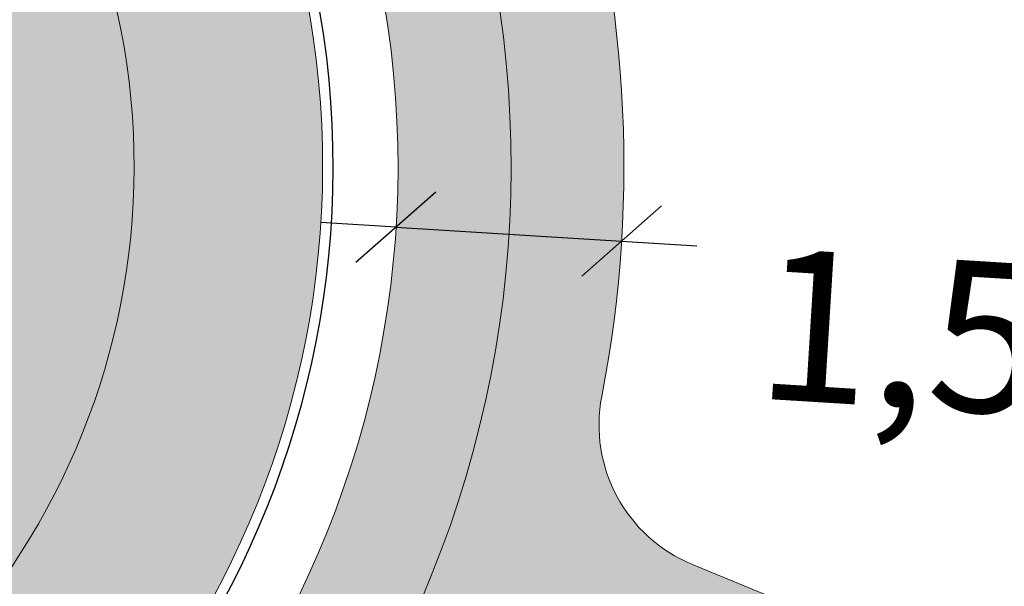
# Model space of a CAD drawing. Units: millimetres. Extents: x -1615 to 15593, y -3811 to 2603.
# Drawn here: x 13418 to 13424, y 1714 to 1717 of the extents above; entities that cross this region are included whole.
import ezdxf

# ---------------------------------------------------------------- set-up
doc = ezdxf.new("R2010")
doc.units = ezdxf.units.MM
doc.header["$PDMODE"] = 3
doc.header["$PDSIZE"] = -1.5
doc.linetypes.add('DASHED', pattern=[0.75, 0.5, -0.25])
doc.linetypes.add('DASHED2', pattern=[0.375, 0.25, -0.125])
doc.layers.get('0').update_dxf_attribs({"lineweight": 5})
for name, color, linetype, lineweight in [('ciclovia', 9, 'DASHED2', 0), ('PASSEIO DE CONCRETO A REMOVER', 1, 'DASHED', 40), ('PASSEIO RECONFIGURAR', 180, 'Continuous', 13)]:
    doc.layers.add(name, color=color, linetype=linetype, lineweight=lineweight)
doc.layers.add('GUIA A IMPLANTAR', color=5, linetype='Continuous')
doc.styles.add('COTA', font='romans.shx', dxfattribs={"width": 0.8})
doc.dimstyles.new('EMDEC-500', dxfattribs={"dimscale": 5, "dimtxt": 0.2, "dimasz": 0.1, "dimexe": 0.1, "dimexo": 0.1, "dimgap": 0.15, "dimtad": 1, "dimzin": 4, "dimtxsty": 'COTA', "dimblk": 'OBLIQUE', "dimcen": 1, "dimdle": 0.1, "dimclrd": 256, "dimclre": 256, "dimclrt": 4, "dimadec": 0, "dimazin": 0, "dimtfac": 1, "dimtmove": 2, "dimatfit": 0, "dimfxl": 1, "dimarcsym": 0})
pattern_1 = [(49.99999999999999, (0, 0), (1.82184668996004, -0.1593908553890309), [0.1905, -2.0955]), (355, (0, 0), (-0.3524342142496934, 1.910568452390351), [0.1524, -1.6764058417]), (100.4514447, (0.15182007, -0.013282535), (1.469412470903533, 1.751177519121951), [0.161900088, -1.780902446]), (46.18420000000001, (0, 0.508), (2.710790408921299, -0.4204232793272715), [0.28575, -3.14325]), (96.63555760999996, (0.225899, 0.472965), (2.37404134051503, 2.474261245977215), [0.2428502314, -2.6713560816]), (351.1841511700001, (0, 0.508), (2.37404134064977, 2.474261245855327), [0.2285996707, -2.5145973192]), (21, (0.254, 0.381), (1.516143912691325, -1.022651981870876), [0.1905, -2.0955]), (326.0000000000001, (0.254, 0.381), (0.6180202834764708, 1.841879661223193), [0.1524, -1.6764]), (71.45144499999999, (0.380345326, 0.295779001), (2.134164192787162, 0.8192276888590524), [0.161900088, -1.780899376]), (37.50000000000001, (0, 0), (0.03088603250591817, 0.8455503887315311), [0, -1.65608, 0, -1.7018, 0, -1.68275]), (7.499999999999999, (0, 0), (0.6681966251030574, 1.001805748181195), [0, -0.9702799999999999, 0, -1.61798, 0, -0.6413500000000001]), (327.5, (-0.5664199999999999, 0), (1.355905951668714, -0.05728743992673443), [0, -0.635, 0, -1.9812, 0, -2.6289]), (317.5, (-0.82042, 0), (1.48129181386018, 0.2542649103333303), [0, -0.8255, 0, -1.31572, 0, -1.8669])]

# ---------------------------------------------------------------- blocks, each defined once
blk = doc.blocks.new('_OBLIQUE')
at = {"color": 0, "linetype": 'ByBlock', "lineweight": -2}
for p, q in [((-0.5, -0.5), (0.5, 0.5)), ((0, 0), (0, 0))]:
    blk.add_line(p, q, dxfattribs=at)
blk = doc.blocks.new('*D611')
at = {"lineweight": -2, "ltscale": 0.1, "transparency": 16777216}
for p, q in [((13420.04956873595, 1716.016343542939), (13419.55052791824, 1716.047299354395)), ((13420.04956873595, 1716.016343542939), (13421.54669254102, 1715.923476024711)), ((13421.54669254102, 1715.923476024711), (13422.04573335873, 1715.892520213255))]:
    blk.add_line(p, q, dxfattribs=at)
at = {"layer": 'Defpoints', "color": 0, "ltscale": 0.1, "transparency": 16777216}
for p in [(13420.04956873595, 1716.01634354294), (13421.54669254102, 1715.923476024712), (13421.54669254102, 1715.923476024711)]:
    blk.add_point(p, dxfattribs=at)
at = {"lineweight": -2, "ltscale": 0.1, "transparency": 16777216, "xscale": 0.5, "yscale": 0.5, "zscale": 0.5}
for p, rotation in [((13420.04956873595, 1716.016343542939), 356.4504552403399), ((13421.54669254102, 1715.923476024711), 176.4504552403399)]:
    blk.add_blockref('_OBLIQUE', p, dxfattribs=dict(at, rotation=rotation))
at = {"ltscale": 0.1, "transparency": 16777216, "insert": (13423.77045280929, 1715.168626720436), "char_height": 1, "attachment_point": 5, "rotation": 356.4504552403399, "style": 'COTA'}
blk.add_mtext('1,50', dxfattribs=at)

msp = doc.modelspace()

# ---------------------------------------------------------------- hatches: boundary and pattern name
at = {"ltscale": 0.1, "true_color": 0x636466}
h = msp.add_hatch(dxfattribs=at)
h.set_pattern_fill('AR-CONC', color=251, scale=0.01)
h.set_pattern_definition(pattern_1)
edge = h.paths.add_edge_path()
edge.add_line((13391.32429047038, 1701.394792902193), (13391.17156865529, 1701.810276044928))
edge.add_arc((13392.57946868264, 1702.327786926914), 1.499999999999383, 110.1465038875748, 200.1822386186513, ccw=False)
edge.add_line((13392.06283599261, 1703.736009446117), (13393.25861205444, 1704.174702191812))
edge.add_arc((13395.15293191789, 1699.011219621389), 5.500000000012111, 97.61181486160041, 110.1465038875331, ccw=False)
edge.add_line((13394.42439760451, 1704.462754978915), (13399.70519079142, 1705.168471586486))
edge.add_arc((13398.71173490953, 1712.602383437632), 7.499999999991922, 277.6118148616379, 290.0267701514936)
edge.add_line((13401.2801785796, 1705.555888059534), (13415.6167932523, 1710.781576182564))
edge.add_arc((13413.56203831625, 1716.418772485049), 6.000000000000145, 290.0267701514893, 378.1743032058481)
edge.add_line((13419.26271053351, 1718.29022546905), (13415.55126667578, 1729.595732509071))
edge.add_line((13415.55126667578, 1729.595732509071), (13392.59009762749, 1793.629335986092))
edge.add_arc((13385.53025267231, 1791.097816835698), 7.500000000002749, 19.72681789508139, 73.2792419001733)
edge.add_line((13387.68805905265, 1798.280704251282), (13367.12832023712, 1804.457041569082))
edge.add_arc((13370.43011365001, 1815.448023230029), 11.47621530002973, 210.1366891130992, 253.2792419001845, ccw=False)
edge.add_arc((12980.86687359694, 1589.292708473956), 438.9743862014641, 30.13668911307875, 31.95726971718166)
edge.add_line((13353.31164756984, 1821.63599346672), (13351.99496402631, 1823.733415764351))
edge.add_arc((13344.61170481844, 1819.098487990921), 8.717515242061443, 32.11903041842074, 40.28391043747895)
edge.add_arc((13352.78756055086, 1826.028171678241), 1.999999999998985, 147.9363358701753, 220.2839105709839, ccw=False)
edge.add_line((13351.09264304354, 1827.089894167101), (13352.24324729487, 1828.926701161681))
edge.add_arc((13347.58222414565, 1831.846437999566), 5.500000000001126, 327.9363359498316, 393.9484486279538)
edge.add_line((13352.14469615756, 1834.9178951685), (13351.61729737421, 1835.701315563383))
edge.add_line((13351.61729737421, 1835.701315563383), (13349.60220327372, 1834.217918818905))
edge.add_line((13349.60220327372, 1834.217918818905), (13350.07084524306, 1833.52177827353))
edge.add_arc((13347.58222414565, 1831.846437999565), 3.000000000000222, -32.06366405016968, 33.948448627969185, ccw=False)
edge.add_line((13350.12460040886, 1830.25385426981), (13348.97399615903, 1828.417047274292))
edge.add_arc((13347.27907864875, 1829.478769758443), 2.000000000000198, 255.5887613286095, 327.9363360293345, ccw=False)
edge.add_arc((13344.61170483235, 1819.098487975756), 8.717515242089, 75.58876134422735, 126.3660557607504)
edge.add_line((13339.44272450049, 1826.118225458376), (13331.23918240102, 1820.07924812442))
edge.add_line((13331.23918240102, 1820.07924812442), (13329.43123929834, 1818.74834406784))
edge.add_arc((13333.87749362288, 1812.708408432296), 7.499999999999576, 126.3583700081249, 196.2500692461953)
edge.add_line((13326.67712225145, 1810.60968212488), (13327.38230052058, 1808.190335970553))
edge.add_arc((13320.67677067709, 1806.235843464306), 6.984566660780185, -52.38133410269319, 16.25006924615809, ccw=False)
edge.add_line((13324.9401728298, 1800.703432279011), (13322.63146867264, 1798.924292236102))
edge.add_line((13322.63146867264, 1798.924292236102), (13319.48072446017, 1796.496256934964))
edge.add_arc((13324.0587487957, 1790.555575729612), 7.500000000018725, 127.6186658983597, 197.3608315265021)
edge.add_arc((13607.56815689643, 1879.189238065505), 304.54126073782, 197.3608315333665, 197.5499161296722)
edge.add_arc((13038.38686168723, 1671.746803208439), 301.8343553363635, 21.881511267094993, 22.521596570820122, ccw=False)
edge.add_arc((13038.35044152679, 1671.734154072115), 301.872865854787, 16.90586579462189, 21.881162883367324, ccw=False)
edge.add_arc((11000.36402119166, 926.837364504984), 2471.319374946883, 18.067404996668017, 19.690431274561092, ccw=False)
edge.add_arc((13355.41613144291, 1695.084832396593), 5.871526047945631, 197.8856296928638, 288.2375800959629)
edge.add_line((13357.25367210748, 1689.508250787959), (13377.3958607537, 1696.850067415059))
edge.add_arc((13374.82741708362, 1703.896562793164), 7.499999999999437, 290.0267701514877, 305.4279000098169)
edge.add_line((13379.17500229144, 1697.785220644281), (13382.12254582209, 1699.882091731029))
edge.add_arc((13385.31077497449, 1695.400440821843), 5.50000000000714, 110.14650388759401, 125.42790000984729, ccw=False)
edge.add_line((13383.41645511104, 1700.563923392258), (13386.92404560607, 1701.850748370747))
edge.add_arc((13387.4406782961, 1700.442525851544), 1.500000000000277, 19.932670370428525, 110.1465038875688, ccw=False)
edge.add_line((13388.85081912789, 1700.953899330056), (13388.99837749844, 1700.546998909666))
edge.add_line((13388.99837749844, 1700.546998909666), (13391.32429047038, 1701.390468001808))
edge.add_line((13391.32429047038, 1701.390468001808), (13391.32429047038, 1701.394792902193))
edge = h.paths.add_edge_path(flags=16)
edge.add_arc((13041.47601922705, 1672.758745763171), 301.0844208101458, 16.903806867716128, 21.921886477484577, ccw=False)
edge.add_arc((11000.36402119163, 926.8373645049567), 2473.81937494692, 18.067300467381585, 19.68901964601872, ccw=False)
edge.add_arc((13355.41613144286, 1695.084832396618), 3.371526047984987, 197.8275396020345, 287.6655754586662)
edge.add_line((13356.43925684964, 1691.872294102023), (13376.53971286367, 1699.198899207761))
edge.add_arc((13374.82741708362, 1703.896562793165), 4.999999999999844, 290.0267701514793, 305.4279000098139)
edge.add_line((13377.72580722217, 1699.822334693909), (13380.67335075281, 1701.919205780657))
edge.add_arc((13385.31077497449, 1695.400440821851), 7.999999999998606, 110.14650388759989, 125.42790000984769, ccw=False)
edge.add_line((13382.55540062765, 1702.910960924263), (13392.39755757105, 1706.521739723816))
edge.add_arc((13395.15293191789, 1699.011219621397), 8.000000000004258, 97.61181486162133, 110.14650388755689, ccw=False)
edge.add_line((13394.09324564388, 1706.940725595966), (13399.37403883079, 1707.646442203537))
edge.add_arc((13398.71173490953, 1712.602383437641), 4.999999999999943, 277.6118148616227, 290.0267701514784)
edge.add_line((13400.42403068958, 1707.904719852236), (13414.76064536228, 1713.130407975266))
edge.add_arc((13413.56203831625, 1716.418772485049), 3.500000000000338, 290.0267701514798, 378.1743032058439)
edge.add_line((13416.88743044298, 1717.510453392383), (13413.18655177601, 1728.783777583085))
edge.add_line((13413.18655177601, 1728.783777583085), (13390.23681597576, 1792.785496269295))
edge.add_arc((13385.53025267231, 1791.097816835698), 5.000000000002429, 19.72681789507986, 73.2792419001728)
edge.add_line((13386.9687902592, 1795.886408446088), (13366.40905144367, 1802.062745763888))
edge.add_arc((13370.43011365, 1815.448023230028), 13.97621530002753, 210.1366891130966, 253.2792419001866, ccw=False)
edge.add_arc((12980.86687359694, 1589.292708473917), 436.4743862014835, 30.13668911308299, 31.95680700477884)
edge.add_line((13351.1924055782, 1820.309786138668), (13349.87760151688, 1822.404214499059))
edge.add_arc((13344.61170457132, 1819.09848661556), 6.217516182604938, 32.11902389573919, 126.3660490784277)
edge.add_line((13340.92507909627, 1824.105112234444), (13332.72126717587, 1818.065936245905))
edge.add_line((13332.72126717587, 1818.065936245905), (13330.91332407319, 1816.735032189326))
edge.add_arc((13333.87749362288, 1812.708408432296), 4.999999999999785, 126.3583700081157, 196.2500692461928)
edge.add_line((13329.07724604192, 1811.309257560685), (13329.78242431106, 1808.889911406358))
edge.add_arc((13320.67677067709, 1806.235843464306), 9.484566660779896, -52.38133410269228, 16.25006924616531, ccw=False)
edge.add_line((13326.4661809416, 1798.723205210537), (13324.15747678444, 1796.944065167629))
edge.add_line((13324.15747678444, 1796.944065167629), (13321.00673257199, 1794.516029866504))
edge.add_arc((13324.05874879568, 1790.555575729617), 5.000000000000656, 127.6186658984641, 197.3608315265907)
edge.add_arc((13607.56815680915, 1879.189238038691), 302.0412606465122, 197.360831533508, 197.5294127563664)
edge.add_arc((13038.38686168717, 1671.74680320853), 304.3343553363829, 21.881511267074927, 22.501079200163474, ccw=False)
edge.add_arc((13320.7930167381, 1785.16750723871), 0.00313361677553177, -156.54471530822832, 21.881511261986873, ccw=False)
edge = h.paths.add_edge_path()
edge.add_line((13511.21811573138, 1975.620990974963), (13513.78021171009, 1977.112908758134))
edge.add_arc((13516.29624649642, 1972.792079097757), 5.000000000000946, 89.99999999997908, 120.21239836563379, ccw=False)
edge.add_line((13516.29624649643, 1977.792079097759), (13524.4388556889, 1977.792079097759))
edge.add_arc((13524.4388556889, 1982.792079097758), 4.999999999999545, 270, 299.5463959723396)
edge.add_line((13526.90449658873, 1978.442295775214), (13528.86922159755, 1979.555984890152))
edge.add_line((13528.86922159755, 1979.555984890152), (13530.10204204747, 1977.38109322888))
edge.add_line((13530.10204204747, 1977.38109322888), (13528.13731703865, 1976.267404113941))
edge.add_arc((13524.4388556889, 1982.792079097758), 7.499999999999818, 270, 299.5463959723452, ccw=False)
edge.add_line((13524.4388556889, 1975.292079097759), (13516.29624649642, 1975.292079097759))
edge.add_arc((13516.29624649642, 1972.792079097761), 2.499999999997954, 90, 120.2123983656446)
edge.add_line((13515.03822910326, 1974.952493927947), (13512.39639291931, 1973.417928215482))
edge.add_line((13512.39639291931, 1973.417928215482), (13511.21811573138, 1975.620990974963))
edge = h.paths.add_edge_path()
edge.add_line((12522.04942298241, 1935.056582756629), (12519.4744088819, 1936.695893125116))
edge.add_line((12519.4744088819, 1936.695893125116), (12522.9897814851, 1938.152147962378))
edge.add_arc((12558.25670707682, 1853.018433140079), 92.14936483848747, 104.28433980036189, 112.50194522881381, ccw=False)
edge.add_arc((12514.8307777499, 2023.579900896907), 83.85354883418451, 284.2843398003583, 296.6773099726669)
edge.add_arc((12526.29521226448, 2000.762904138568), 58.31830652460075, 296.677309972668, 312.1686869755128)
edge.add_arc((12600.78448039662, 1918.522409359082), 52.64182166762843, 108.08303386716449, 132.1686869755128, ccw=False)
edge.add_arc((12574.3927655501, 1999.3490034768), 32.38441504322538, 288.083033867161, 312.6518405876995)
edge.add_arc((12606.45877531884, 1964.540742421729), 14.94257535514168, 117.69444076670189, 132.6518405877019, ccw=False)
edge.add_line((12599.51412172719, 1977.771477274187), (12599.85336877546, 1977.944712945216))
edge.add_arc((12555.38564879404, 1954.535608513904), 50.25300280203679, 24.902021323417273, 27.76362693474971, ccw=False)
edge.add_line((12600.96658771859, 1975.695530474484), (12600.67601206848, 1975.557880464734))
edge.add_arc((12606.45877531884, 1964.540742421729), 12.442575355142, 117.6944407667036, 132.6518405877024)
edge.add_arc((12574.3927655501, 1999.349003476796), 34.88441504322246, 288.08303386716443, 312.6518405877035, ccw=False)
edge.add_arc((12600.78448039662, 1918.522409359082), 50.14182166762857, 108.0830338671635, 132.1686869755122)
edge.add_arc((12526.29521226448, 2000.762904138569), 60.81830652460143, 296.67730997266773, 312.16868697551274, ccw=False)
edge.add_arc((12514.8307777499, 2023.579900896907), 86.35354883418489, 284.28433980036044, 296.6773099726682, ccw=False)
edge.add_arc((12558.25670707684, 1853.018433140039), 89.64936483852989, 104.2843398003663, 112.5019452288178)
edge.add_line((12523.94656848122, 1935.842481613304), (12522.04942298241, 1935.056582756629))
edge = h.paths.add_edge_path()
edge.add_line((11673.55580776029, 1439.29069225172), (11672.03339309873, 1435.477160911197))
edge.add_line((11672.03339309873, 1435.477160911197), (11666.15922799476, 1431.963500124187))
edge.add_line((11666.15922799476, 1431.963500124187), (11530.20637264787, 1350.467385256456))
edge.add_line((11530.20637264787, 1350.467385256456), (11489.82358667123, 1326.260169039967))
edge.add_arc((11484.68213643674, 1334.837201713698), 10.00000000000006, 288.4924947660566, 300.9403242717784, ccw=False)
edge.add_line((11487.85394075452, 1325.353549602317), (11473.10398211352, 1320.420430804292))
edge.add_line((11473.10398211352, 1320.420430804292), (11472.93578808323, 1320.414309319293))
edge.add_arc((11472.01811674925, 1345.628263150661), 25.23064780158364, 268.07553814700304, 272.08438143205376, ccw=False)
edge.add_arc((11472.1826382029, 1350.524613684743), 30.12976158484274, 261.728972572899, 268.0755381470009, ccw=False)
edge.add_arc((11471.64405145952, 1346.819621091579), 26.3858270507543, 255.218672906602, 261.728972572933, ccw=False)
edge.add_arc((11465.95249832314, 1325.704073582221), 4.5184640378341, 256.6894627196326, 277.7779384502619)
edge.add_arc((11465.30417031816, 1333.620858621628), 12.45754626896985, 275.8042377465206, 287.3326401076345)
edge.add_line((11469.01550669888, 1321.728994120524), (11471.79407677254, 1322.618448650033))
edge.add_line((11471.79407677254, 1322.618448650033), (11487.06098967507, 1327.724462630163))
edge.add_arc((11484.68213643673, 1334.837201713699), 7.500000000000884, 288.4924947660801, 300.9403242718014)
edge.add_line((11488.5382241126, 1328.404427208401), (11528.92101008924, 1352.611643424889))
edge.add_line((11528.92101008924, 1352.611643424889), (11664.87386543613, 1434.107758292617))
edge.add_line((11664.87386543613, 1434.107758292617), (11673.55580776029, 1439.29069225172))
at = {"layer": 'ciclovia', "ltscale": 0.1}
h = msp.add_hatch(color=256, dxfattribs=at)
h.dxf.hatch_style = 1
edge = h.paths.add_edge_path(flags=16)
edge.add_line((13393.06075395784, 1793.798103929448), (13388.69766377893, 1805.965793904784))
edge.add_line((13388.69766377893, 1805.965793904784), (13386.20931742514, 1812.905239513878))
edge.add_line((13386.20931742514, 1812.905239513878), (13380.37076616492, 1824.176623966629))
edge.add_arc((13372.02301954151, 1819.852510387464), 9.401214386139422, 27.38405288460112, 68.33437659315508)
edge.add_arc((13380.40092590997, 1840.942082689082), 13.29150195598002, 203.0641126212158, 248.3343765931662, ccw=False)
edge.add_arc((13360.91477638819, 1832.644957455405), 7.88755161891874, 23.06411262122305, 112.989250487018)
edge.add_arc((13362.149460947, 1829.734704964104), 11.04888290856294, 112.9892504870303, 126.3583700079813)
edge.add_line((13355.59930849188, 1838.632643845772), (13353.30902500301, 1836.946668451124))
edge.add_line((13353.30902500301, 1836.946668451124), (13339.14797349311, 1826.522114231482))
edge.add_line((13339.14797349311, 1826.522114231482), (13323.33558323287, 1814.881939100787))
edge.add_line((13323.33558323287, 1814.881939100787), (13316.97554650532, 1810.200044704819))
edge.add_arc((13324.51639140679, 1801.466312714648), 11.5387354724877, 130.8078548199234, 178.8947165688109)
edge.add_arc((13353.91297439887, 1806.736942369109), 41.24327045040882, 187.0304591942125, 195.3785204117152)
edge.add_arc((13607.56815679954, 1879.189237997469), 305.0412606249348, 195.8650295381979, 197.5539966401977)
edge.add_arc((13038.3868616872, 1671.746803208445), 301.3343553363871, 16.903213883959324, 22.525720478426706, ccw=False)
edge.add_arc((11000.36402119163, 926.8373645050372), 2470.819374946899, 18.067423014472922, 19.69070649847049, ccw=False)
edge.add_arc((13355.41613144273, 1695.084832396688), 6.371526048092069, 197.8929072252254, 288.3092222626141)
edge.add_line((13357.41771621552, 1689.035865329589), (13415.78802283031, 1710.311809824024))
edge.add_arc((13413.56203831624, 1716.418772485049), 6.500000000000811, 290.0267701515085, 378.1743032058457)
edge.add_line((13419.73776655161, 1718.446179884383), (13416.02420965573, 1729.758123494269))
edge.add_line((13416.02420965573, 1729.758123494269), (13393.06075395784, 1793.798103929448))
edge = h.paths.add_edge_path()
edge.add_line((13311.41444995368, 1808.458793200977), (13312.23148647273, 1808.074429271388))
edge.add_arc((13312.65717121506, 1808.979300809312), 0.9999999999998453, 244.8059869328209, 327.6451481420698)
edge.add_arc((13324.51639140678, 1801.466312714655), 13.0387354724757, 130.5439778753388, 147.6451481420482, ccw=False)
edge.add_line((13316.04080245746, 1811.374542358916), (13322.44633236796, 1816.089926227896))
edge.add_line((13322.44633236796, 1816.089926227896), (13352.89684275399, 1838.505846141263))
edge.add_line((13352.89684275399, 1838.505846141263), (13354.71005762698, 1839.840630972883))
edge.add_arc((13362.14946094699, 1829.734704964103), 12.5488829085619, 112.9892504870044, 126.3583700079607, ccw=False)
edge.add_arc((13360.91478430234, 1832.64496081301), 9.387551618924412, 90.24076012214579, 112.98930295737279, ccw=False)
edge.add_arc((13360.87113619552, 1843.032420727666), 0.9999999999998436, 270.2407115896942, 350.5419808530198)
edge.add_line((13361.85754246336, 1842.868095821555), (13362.14580888374, 1844.598464146133))
edge.add_arc((13365.10502607165, 1844.105479729746), 3.00000000000056, 130.6475831604623, 170.5417930812008, ccw=False)
edge.add_line((13363.150812408, 1846.381671496012), (13369.03197513526, 1851.430915909447))
edge.add_arc((13367.07776147161, 1853.707107675712), 2.999999999999096, 310.6475831604849, 346.621384675852)
edge.add_line((13369.99634839087, 1853.012953229816), (13370.54669179281, 1855.294083708995))
edge.add_line((13370.54669179281, 1855.294083708995), (13372.02595523668, 1855.096570485604))
edge.add_line((13372.02595523668, 1855.096570485604), (13371.45564185049, 1852.665876006868))
edge.add_arc((13367.07776147161, 1853.707107675714), 4.499999999999889, 310.6475831604506, 346.6213846758223, ccw=False)
edge.add_line((13370.00908196708, 1850.292820026314), (13364.12791923983, 1845.243575612879))
edge.add_arc((13365.10502607165, 1844.105479729745), 1.50000000000109, 130.6475831604801, 170.5417930812065)
edge.add_line((13363.6254174777, 1844.351971937939), (13363.33714995732, 1842.621603796613))
edge.add_arc((13364.32355514807, 1842.457272425133), 1.000000000000641, 170.541605309396, 250.8428745726813)
edge.add_arc((13360.91477462959, 1832.644961585556), 9.387551618916811, 23.064085223363918, 70.84285601777589, ccw=False)
edge.add_arc((13380.40092590997, 1840.942082689081), 11.79150195597841, 203.0641126212165, 248.3343765931669)
edge.add_arc((13372.0230195415, 1819.852510387461), 10.90121438614232, 27.384052884609673, 68.33437659316002, ccw=False)
edge.add_line((13381.70268132192, 1824.866552959027), (13387.58740374549, 1813.506034591102))
edge.add_line((13387.58740374549, 1813.506034591102), (13390.10963276996, 1806.472097734862))
edge.add_line((13390.10963276996, 1806.472097734862), (13417.4430385956, 1730.245296449861))
edge.add_line((13417.4430385956, 1730.245296449861), (13421.16293460593, 1718.914043130384))
edge.add_arc((13413.56203945772, 1716.418769007998), 7.999999999999986, -10.994842663453085, 18.174329415968487, ccw=False)
edge.add_arc((13422.39683857333, 1714.702282891898), 1.000000000000472, 169.0051343895872, 247.6927945869278)
edge.add_line((13422.01726606411, 1713.777120900544), (13423.92130388433, 1712.995934826134))
edge.add_line((13423.92130388433, 1712.995934826134), (13423.23613978919, 1711.636847350342))
edge.add_line((13423.23613978919, 1711.636847350342), (13421.4562910167, 1712.380078237714))
edge.add_arc((13421.07095552792, 1711.457301687789), 1.000000000000198, 67.33543060740736, 146.5455118295422)
edge.add_arc((13413.56204096199, 1716.418773449414), 7.999999999994262, 290.02674998322925, 326.5454955658859, ccw=False)
edge.add_line((13416.30171156432, 1708.902510748403), (13357.91139588236, 1687.619272960044))
edge.add_arc((13355.41612828534, 1695.084831341452), 7.871526048165599, 259.01170182708313, 288.48154699278285, ccw=False)
edge.add_arc((13353.72513957599, 1686.375954742938), 1.000000000000038, 79.01168067729601, 157.6349818797486)
edge.add_line((13352.80036105259, 1686.75646056766), (13351.75079552067, 1684.205615106956))
edge.add_line((13351.75079552067, 1684.205615106956), (13350.36362865206, 1684.776376071487))
edge.add_line((13350.36362865206, 1684.776376071487), (13351.41319477976, 1687.327221286945))
edge.add_arc((13350.48841747835, 1687.707730081597), 1.000000000000312, 337.6347978740316, 416.2580990798128)
edge.add_arc((13355.41613225442, 1695.08482988497), 7.871526048160852, 197.910396081699, 236.2580839573159, ccw=False)
edge.add_arc((11000.36402119162, 926.8373645050241), 2469.319374946911, 18.0674732139854, 19.69155423203414)
edge.add_arc((13038.3868616872, 1671.746803208463), 299.8343553363808, 16.89624756286169, 22.53813367906369)
edge.add_arc((13607.56815679953, 1879.189237997553), 306.5412606249525, 195.8638483832446, 197.5661984719879, ccw=False)
edge.add_arc((13353.91297439887, 1806.736942369109), 42.74327045041188, 186.890581982846, 195.3871228234098, ccw=False)
edge.add_arc((13324.51639140675, 1801.466312714651), 13.03873547245097, 161.9668257232641, 179.3735248993305, ccw=False)
edge.add_arc((13311.16727461688, 1805.812250426584), 0.9999999999997423, 341.9668257232494, 424.80598693271)
edge.add_line((13311.59295935922, 1806.717121964507), (13310.40405111519, 1807.276427985646))
edge.add_line((13310.40405111519, 1807.276427985646), (13311.41444995368, 1808.458793200977))
at = {"layer": 'PASSEIO DE CONCRETO A REMOVER', "ltscale": 0.1}
h = msp.add_hatch(color=256, dxfattribs=at)
h.dxf.hatch_style = 1
edge = h.paths.add_edge_path()
edge.add_line((13391.32429047038, 1701.394792902193), (13391.17156865529, 1701.810276044928))
edge.add_arc((13392.57946868264, 1702.327786926914), 1.499999999999383, 110.1465038875748, 200.1822386186513, ccw=False)
edge.add_line((13392.06283599261, 1703.736009446117), (13393.25861205444, 1704.174702191812))
edge.add_arc((13395.15293191789, 1699.011219621389), 5.500000000012111, 97.61181486160041, 110.1465038875331, ccw=False)
edge.add_line((13394.42439760451, 1704.462754978915), (13399.70519079142, 1705.168471586486))
edge.add_arc((13398.71173490953, 1712.602383437632), 7.499999999991922, 277.6118148616379, 290.0267701514936)
edge.add_line((13401.2801785796, 1705.555888059534), (13415.6167932523, 1710.781576182564))
edge.add_arc((13413.56203831625, 1716.418772485049), 6.000000000000145, 290.0267701514893, 378.1743032058481)
edge.add_line((13419.26271053351, 1718.29022546905), (13415.55126667578, 1729.595732509071))
edge.add_line((13415.55126667578, 1729.595732509071), (13392.59009762749, 1793.629335986092))
edge.add_arc((13385.53025267231, 1791.097816835698), 7.500000000002749, 19.72681789508139, 73.2792419001733)
edge.add_line((13387.68805905265, 1798.280704251282), (13367.12832023712, 1804.457041569082))
edge.add_arc((13370.43011365001, 1815.448023230029), 11.47621530002973, 210.1366891130992, 253.2792419001845, ccw=False)
edge.add_arc((12980.86687359694, 1589.292708473956), 438.9743862014641, 30.13668911307875, 31.95726971718166)
edge.add_line((13353.31164756984, 1821.63599346672), (13351.99496402631, 1823.733415764351))
edge.add_arc((13344.61170481844, 1819.098487990921), 8.717515242061443, 32.11903041842074, 40.28391043747895)
edge.add_arc((13352.78756055086, 1826.028171678241), 1.999999999998985, 147.9363358701753, 220.2839105709839, ccw=False)
edge.add_line((13351.09264304354, 1827.089894167101), (13352.24324729487, 1828.926701161681))
edge.add_arc((13347.58222414565, 1831.846437999566), 5.500000000001126, 327.9363359498316, 393.9484486279538)
edge.add_line((13352.14469615756, 1834.9178951685), (13351.61729737421, 1835.701315563383))
edge.add_line((13351.61729737421, 1835.701315563383), (13349.60220327372, 1834.217918818905))
edge.add_line((13349.60220327372, 1834.217918818905), (13350.07084524306, 1833.52177827353))
edge.add_arc((13347.58222414565, 1831.846437999565), 3.000000000000222, -32.06366405016968, 33.948448627969185, ccw=False)
edge.add_line((13350.12460040886, 1830.25385426981), (13348.97399615903, 1828.417047274292))
edge.add_arc((13347.27907864875, 1829.478769758443), 2.000000000000198, 255.5887613286095, 327.9363360293345, ccw=False)
edge.add_arc((13344.61170483235, 1819.098487975756), 8.717515242089, 75.58876134422735, 126.3660557607504)
edge.add_line((13339.44272450049, 1826.118225458376), (13331.23918240102, 1820.07924812442))
edge.add_line((13331.23918240102, 1820.07924812442), (13329.43123929834, 1818.74834406784))
edge.add_arc((13333.87749362288, 1812.708408432296), 7.499999999999576, 126.3583700081249, 196.2500692461953)
edge.add_line((13326.67712225145, 1810.60968212488), (13327.38230052058, 1808.190335970553))
edge.add_arc((13320.67677067709, 1806.235843464306), 6.984566660780185, -52.38133410269319, 16.25006924615809, ccw=False)
edge.add_line((13324.9401728298, 1800.703432279011), (13322.63146867264, 1798.924292236102))
edge.add_line((13322.63146867264, 1798.924292236102), (13319.48072446017, 1796.496256934964))
edge.add_arc((13324.0587487957, 1790.555575729612), 7.500000000018725, 127.6186658983597, 197.3608315265021)
edge.add_arc((13607.56815689643, 1879.189238065505), 304.54126073782, 197.3608315333665, 197.5499161296722)
edge.add_arc((13038.38686168723, 1671.746803208439), 301.8343553363635, 21.881511267094993, 22.521596570820122, ccw=False)
edge.add_arc((13038.35044152679, 1671.734154072115), 301.872865854787, 16.90586579462189, 21.881162883367324, ccw=False)
edge.add_arc((11000.36402119166, 926.837364504984), 2471.319374946883, 18.067404996668017, 19.690431274561092, ccw=False)
edge.add_arc((13355.41613144291, 1695.084832396593), 5.871526047945631, 197.8856296928638, 288.2375800959629)
edge.add_line((13357.25367210748, 1689.508250787959), (13377.3958607537, 1696.850067415059))
edge.add_arc((13374.82741708362, 1703.896562793164), 7.499999999999437, 290.0267701514877, 305.4279000098169)
edge.add_line((13379.17500229144, 1697.785220644281), (13382.12254582209, 1699.882091731029))
edge.add_arc((13385.31077497449, 1695.400440821843), 5.50000000000714, 110.14650388759401, 125.42790000984729, ccw=False)
edge.add_line((13383.41645511104, 1700.563923392258), (13386.92404560607, 1701.850748370747))
edge.add_arc((13387.4406782961, 1700.442525851544), 1.500000000000277, 19.932670370428525, 110.1465038875688, ccw=False)
edge.add_line((13388.85081912789, 1700.953899330056), (13388.99837749844, 1700.546998909666))
edge.add_line((13388.99837749844, 1700.546998909666), (13391.32429047038, 1701.390468001808))
edge.add_line((13391.32429047038, 1701.390468001808), (13391.32429047038, 1701.394792902193))
edge = h.paths.add_edge_path(flags=16)
edge.add_arc((13041.47601922705, 1672.758745763171), 301.0844208101458, 16.903806867716128, 21.921886477484577, ccw=False)
edge.add_arc((11000.36402119163, 926.8373645049567), 2473.81937494692, 18.067300467381585, 19.68901964601872, ccw=False)
edge.add_arc((13355.41613144286, 1695.084832396618), 3.371526047984987, 197.8275396020345, 287.6655754586662)
edge.add_line((13356.43925684964, 1691.872294102023), (13376.53971286367, 1699.198899207761))
edge.add_arc((13374.82741708362, 1703.896562793165), 4.999999999999844, 290.0267701514793, 305.4279000098139)
edge.add_line((13377.72580722217, 1699.822334693909), (13380.67335075281, 1701.919205780657))
edge.add_arc((13385.31077497449, 1695.400440821851), 7.999999999998606, 110.14650388759989, 125.42790000984769, ccw=False)
edge.add_line((13382.55540062765, 1702.910960924263), (13392.39755757105, 1706.521739723816))
edge.add_arc((13395.15293191789, 1699.011219621397), 8.000000000004258, 97.61181486162133, 110.14650388755689, ccw=False)
edge.add_line((13394.09324564388, 1706.940725595966), (13399.37403883079, 1707.646442203537))
edge.add_arc((13398.71173490953, 1712.602383437641), 4.999999999999943, 277.6118148616227, 290.0267701514784)
edge.add_line((13400.42403068958, 1707.904719852236), (13414.76064536228, 1713.130407975266))
edge.add_arc((13413.56203831625, 1716.418772485049), 3.500000000000338, 290.0267701514798, 378.1743032058439)
edge.add_line((13416.88743044298, 1717.510453392383), (13413.18655177601, 1728.783777583085))
edge.add_line((13413.18655177601, 1728.783777583085), (13390.23681597576, 1792.785496269295))
edge.add_arc((13385.53025267231, 1791.097816835698), 5.000000000002429, 19.72681789507986, 73.2792419001728)
edge.add_line((13386.9687902592, 1795.886408446088), (13366.40905144367, 1802.062745763888))
edge.add_arc((13370.43011365, 1815.448023230028), 13.97621530002753, 210.1366891130966, 253.2792419001866, ccw=False)
edge.add_arc((12980.86687359694, 1589.292708473917), 436.4743862014835, 30.13668911308299, 31.95680700477884)
edge.add_line((13351.1924055782, 1820.309786138668), (13349.87760151688, 1822.404214499059))
edge.add_arc((13344.61170457132, 1819.09848661556), 6.217516182604938, 32.11902389573919, 126.3660490784277)
edge.add_line((13340.92507909627, 1824.105112234444), (13332.72126717587, 1818.065936245905))
edge.add_line((13332.72126717587, 1818.065936245905), (13330.91332407319, 1816.735032189326))
edge.add_arc((13333.87749362288, 1812.708408432296), 4.999999999999785, 126.3583700081157, 196.2500692461928)
edge.add_line((13329.07724604192, 1811.309257560685), (13329.78242431106, 1808.889911406358))
edge.add_arc((13320.67677067709, 1806.235843464306), 9.484566660779896, -52.38133410269228, 16.25006924616531, ccw=False)
edge.add_line((13326.4661809416, 1798.723205210537), (13324.15747678444, 1796.944065167629))
edge.add_line((13324.15747678444, 1796.944065167629), (13321.00673257199, 1794.516029866504))
edge.add_arc((13324.05874879568, 1790.555575729617), 5.000000000000656, 127.6186658984641, 197.3608315265907)
edge.add_arc((13607.56815680915, 1879.189238038691), 302.0412606465122, 197.360831533508, 197.5294127563664)
edge.add_arc((13038.38686168717, 1671.74680320853), 304.3343553363829, 21.881511267074927, 22.501079200163474, ccw=False)
edge.add_arc((13320.7930167381, 1785.16750723871), 0.00313361677553177, -156.54471530822832, 21.881511261986873, ccw=False)
edge = h.paths.add_edge_path()
edge.add_line((13348.7637916152, 1835.46333085497), (13350.77888571569, 1836.946727599447))
edge.add_line((13350.77888571569, 1836.946727599447), (13348.64884040804, 1840.110786730236))
edge.add_arc((13349.89315095674, 1840.948456867218), 1.499999999996466, 131.0074022443335, 213.9484486280734, ccw=False)
edge.add_line((13348.90891616607, 1842.080394090224), (13344.77268130134, 1838.483881692264))
edge.add_arc((13345.70996296757, 1837.310698281703), 1.501617873055937, 33.96827243799248, 128.6221159059533, ccw=False)
edge.add_line((13346.955325394, 1838.149702848745), (13348.7637916152, 1835.46333085497))
edge = h.paths.add_edge_path(flags=16)
edge.add_line((13391.84180325752, 1699.986887691823), (13389.50975166662, 1699.136856176078))
edge.add_line((13389.50975166662, 1699.136856176078), (13390.40137115325, 1696.678217575303))
edge.add_arc((13388.99366736305, 1696.165801841307), 1.498065367529598, -65.9916383842451, 20.001921196098976, ccw=False)
edge.add_line((13389.60318515845, 1694.797339966616), (13394.55444367283, 1696.614535693346))
edge.add_arc((13394.15119062263, 1698.063462063813), 1.503994896778547, 200.1497002858979, 285.55250312831294, ccw=False)
edge.add_line((13392.73924653505, 1697.545374674384), (13391.84180325752, 1699.986887691823))
edge = h.paths.add_edge_path()
edge.add_line((13511.21811573138, 1975.620990974963), (13513.78021171009, 1977.112908758134))
edge.add_arc((13516.29624649642, 1972.792079097757), 5.000000000000946, 89.99999999997908, 120.21239836563379, ccw=False)
edge.add_line((13516.29624649643, 1977.792079097759), (13524.4388556889, 1977.792079097759))
edge.add_arc((13524.4388556889, 1982.792079097758), 4.999999999999545, 270, 299.5463959723396)
edge.add_line((13526.90449658873, 1978.442295775214), (13528.86922159755, 1979.555984890152))
edge.add_line((13528.86922159755, 1979.555984890152), (13530.10204204747, 1977.38109322888))
edge.add_line((13530.10204204747, 1977.38109322888), (13528.13731703865, 1976.267404113941))
edge.add_arc((13524.4388556889, 1982.792079097758), 7.499999999999818, 270, 299.5463959723452, ccw=False)
edge.add_line((13524.4388556889, 1975.292079097759), (13516.29624649642, 1975.292079097759))
edge.add_arc((13516.29624649642, 1972.792079097761), 2.499999999997954, 90, 120.2123983656446)
edge.add_line((13515.03822910326, 1974.952493927947), (13512.39639291931, 1973.417928215482))
edge.add_line((13512.39639291931, 1973.417928215482), (13511.21811573138, 1975.620990974963))
edge = h.paths.add_edge_path()
edge.add_line((12522.04942298241, 1935.056582756629), (12519.4744088819, 1936.695893125116))
edge.add_line((12519.4744088819, 1936.695893125116), (12522.9897814851, 1938.152147962378))
edge.add_arc((12558.25670707682, 1853.018433140079), 92.14936483848747, 104.28433980036189, 112.50194522881381, ccw=False)
edge.add_arc((12514.8307777499, 2023.579900896907), 83.85354883418451, 284.2843398003583, 296.6773099726669)
edge.add_arc((12526.29521226448, 2000.762904138568), 58.31830652460075, 296.677309972668, 312.1686869755128)
edge.add_arc((12600.78448039662, 1918.522409359082), 52.64182166762843, 108.08303386716449, 132.1686869755128, ccw=False)
edge.add_arc((12574.3927655501, 1999.3490034768), 32.38441504322538, 288.083033867161, 312.6518405876995)
edge.add_arc((12606.45877531884, 1964.540742421729), 14.94257535514168, 117.69444076670189, 132.6518405877019, ccw=False)
edge.add_line((12599.51412172719, 1977.771477274187), (12599.85336877546, 1977.944712945216))
edge.add_arc((12555.38564879404, 1954.535608513904), 50.25300280203679, 24.902021323417273, 27.76362693474971, ccw=False)
edge.add_line((12600.96658771859, 1975.695530474484), (12600.67601206848, 1975.557880464734))
edge.add_arc((12606.45877531884, 1964.540742421729), 12.442575355142, 117.6944407667036, 132.6518405877024)
edge.add_arc((12574.3927655501, 1999.349003476796), 34.88441504322246, 288.08303386716443, 312.6518405877035, ccw=False)
edge.add_arc((12600.78448039662, 1918.522409359082), 50.14182166762857, 108.0830338671635, 132.1686869755122)
edge.add_arc((12526.29521226448, 2000.762904138569), 60.81830652460143, 296.67730997266773, 312.16868697551274, ccw=False)
edge.add_arc((12514.8307777499, 2023.579900896907), 86.35354883418489, 284.28433980036044, 296.6773099726682, ccw=False)
edge.add_arc((12558.25670707684, 1853.018433140039), 89.64936483852989, 104.2843398003663, 112.5019452288178)
edge.add_line((12523.94656848122, 1935.842481613304), (12522.04942298241, 1935.056582756629))
edge = h.paths.add_edge_path()
edge.add_line((12610.08728666392, 1980.497745305958), (12616.39538368143, 1983.808789559941))
edge.add_arc((12614.53635913537, 1987.350544455064), 4.00000000000182, 297.6944407667531, 371.468152868649)
edge.add_line((12618.45650061286, 1988.145837354849), (12618.32601410193, 1988.789028792763))
edge.add_arc((12611.23177163757, 2023.757823489214), 35.6811557921778, 277.45043254897274, 281.46815286857486, ccw=False)
edge.add_line((12615.85849106978, 1988.377909046676), (12615.87592567849, 1988.291970730397))
edge.add_line((12615.87592567849, 1988.291970730397), (12616.00641218943, 1987.648779292485))
edge.add_arc((12614.53635913537, 1987.350544455064), 1.500000000002139, -62.30555923321708, 11.468152868712309, ccw=False)
edge.add_line((12615.23349334014, 1986.022386369392), (12608.90269704698, 1982.699427538638))
edge.add_line((12608.90269704698, 1982.699427538638), (12610.08728666392, 1980.497745305958))
edge = h.paths.add_edge_path()
edge.add_line((11673.55580776029, 1439.29069225172), (11672.03339309873, 1435.477160911197))
edge.add_line((11672.03339309873, 1435.477160911197), (11666.15922799476, 1431.963500124187))
edge.add_line((11666.15922799476, 1431.963500124187), (11530.20637264787, 1350.467385256456))
edge.add_line((11530.20637264787, 1350.467385256456), (11489.82358667123, 1326.260169039967))
edge.add_arc((11484.68213643674, 1334.837201713698), 10.00000000000006, 288.4924947660566, 300.9403242717784, ccw=False)
edge.add_line((11487.85394075452, 1325.353549602317), (11473.10398211352, 1320.420430804292))
edge.add_line((11473.10398211352, 1320.420430804292), (11472.93578808323, 1320.414309319293))
edge.add_arc((11472.01811674925, 1345.628263150661), 25.23064780158364, 268.07553814700304, 272.08438143205376, ccw=False)
edge.add_arc((11472.1826382029, 1350.524613684743), 30.12976158484274, 261.728972572899, 268.0755381470009, ccw=False)
edge.add_arc((11471.64405145952, 1346.819621091579), 26.3858270507543, 255.218672906602, 261.728972572933, ccw=False)
edge.add_arc((11465.95249832314, 1325.704073582221), 4.5184640378341, 256.6894627196326, 277.7779384502619)
edge.add_arc((11465.30417031816, 1333.620858621628), 12.45754626896985, 275.8042377465206, 287.3326401076345)
edge.add_line((11469.01550669888, 1321.728994120524), (11471.79407677254, 1322.618448650033))
edge.add_line((11471.79407677254, 1322.618448650033), (11487.06098967507, 1327.724462630163))
edge.add_arc((11484.68213643673, 1334.837201713699), 7.500000000000884, 288.4924947660801, 300.9403242718014)
edge.add_line((11488.5382241126, 1328.404427208401), (11528.92101008924, 1352.611643424889))
edge.add_line((11528.92101008924, 1352.611643424889), (11664.87386543613, 1434.107758292617))
edge.add_line((11664.87386543613, 1434.107758292617), (11673.55580776029, 1439.29069225172))
at = {"layer": 'PASSEIO RECONFIGURAR', "ltscale": 0.1}
h = msp.add_hatch(dxfattribs=at)
h.set_pattern_fill('AR-CONC', color=256, scale=0.01)
h.set_pattern_definition(pattern_1)
edge = h.paths.add_edge_path()
edge.add_line((13311.41444995368, 1808.458793200977), (13312.23148647273, 1808.074429271388))
edge.add_arc((13312.65717121506, 1808.979300809312), 0.9999999999998453, 244.8059869328209, 327.6451481420698)
edge.add_arc((13324.51639140678, 1801.466312714655), 13.0387354724757, 130.5439778753388, 147.6451481420482, ccw=False)
edge.add_line((13316.04080245746, 1811.374542358916), (13322.44633236796, 1816.089926227896))
edge.add_line((13322.44633236796, 1816.089926227896), (13352.89684275399, 1838.505846141263))
edge.add_line((13352.89684275399, 1838.505846141263), (13354.71005762698, 1839.840630972883))
edge.add_arc((13362.14946094699, 1829.734704964103), 12.5488829085619, 112.9892504870044, 126.3583700079607, ccw=False)
edge.add_arc((13360.91478430234, 1832.64496081301), 9.387551618924412, 90.24076012214579, 112.98930295737279, ccw=False)
edge.add_arc((13360.87113619552, 1843.032420727666), 0.9999999999998436, 270.2407115896942, 350.5419808530198)
edge.add_line((13361.85754246336, 1842.868095821555), (13362.14580888374, 1844.598464146133))
edge.add_arc((13365.10502607165, 1844.105479729746), 3.00000000000056, 130.6475831604623, 170.5417930812008, ccw=False)
edge.add_line((13363.150812408, 1846.381671496012), (13369.03197513526, 1851.430915909447))
edge.add_arc((13367.07776147161, 1853.707107675712), 2.999999999999096, 310.6475831604849, 346.621384675852)
edge.add_line((13369.99634839087, 1853.012953229816), (13370.54669179281, 1855.294083708995))
edge.add_line((13370.54669179281, 1855.294083708995), (13372.02595523668, 1855.096570485604))
edge.add_line((13372.02595523668, 1855.096570485604), (13371.45564185049, 1852.665876006868))
edge.add_arc((13367.07776147161, 1853.707107675714), 4.499999999999889, 310.6475831604506, 346.6213846758223, ccw=False)
edge.add_line((13370.00908196708, 1850.292820026314), (13364.12791923983, 1845.243575612879))
edge.add_arc((13365.10502607165, 1844.105479729745), 1.50000000000109, 130.6475831604801, 170.5417930812065)
edge.add_line((13363.6254174777, 1844.351971937939), (13363.33714995732, 1842.621603796613))
edge.add_arc((13364.32355514807, 1842.457272425133), 1.000000000000641, 170.541605309396, 250.8428745726813)
edge.add_arc((13360.91477462959, 1832.644961585556), 9.387551618916811, 23.064085223363918, 70.84285601777589, ccw=False)
edge.add_arc((13380.40092590997, 1840.942082689081), 11.79150195597841, 203.0641126212165, 248.3343765931669)
edge.add_arc((13372.0230195415, 1819.852510387461), 10.90121438614232, 27.384052884609673, 68.33437659316002, ccw=False)
edge.add_line((13381.70268132192, 1824.866552959027), (13387.58740374549, 1813.506034591102))
edge.add_line((13387.58740374549, 1813.506034591102), (13390.10963276996, 1806.472097734862))
edge.add_line((13390.10963276996, 1806.472097734862), (13417.4430385956, 1730.245296449861))
edge.add_line((13417.4430385956, 1730.245296449861), (13421.16293460593, 1718.914043130384))
edge.add_arc((13413.56203945772, 1716.418769007998), 7.999999999999986, -10.994842663453085, 18.174329415968487, ccw=False)
edge.add_arc((13422.39683857333, 1714.702282891898), 1.000000000000472, 169.0051343895872, 247.6927945869278)
edge.add_line((13422.01726606411, 1713.777120900544), (13423.92130388433, 1712.995934826134))
edge.add_line((13423.92130388433, 1712.995934826134), (13423.23613978919, 1711.636847350342))
edge.add_line((13423.23613978919, 1711.636847350342), (13421.4562910167, 1712.380078237714))
edge.add_arc((13421.07095552792, 1711.457301687789), 1.000000000000198, 67.33543060740736, 146.5455118295422)
edge.add_arc((13413.56204096199, 1716.418773449414), 7.999999999994262, 290.02674998322925, 326.5454955658859, ccw=False)
edge.add_line((13416.30171156432, 1708.902510748403), (13357.91139588236, 1687.619272960044))
edge.add_arc((13355.41612828534, 1695.084831341452), 7.871526048165599, 259.01170182708313, 288.48154699278285, ccw=False)
edge.add_arc((13353.72513957599, 1686.375954742938), 1.000000000000038, 79.01168067729601, 157.6349818797486)
edge.add_line((13352.80036105259, 1686.75646056766), (13351.75079552067, 1684.205615106956))
edge.add_line((13351.75079552067, 1684.205615106956), (13350.36362865206, 1684.776376071487))
edge.add_line((13350.36362865206, 1684.776376071487), (13351.41319477976, 1687.327221286945))
edge.add_arc((13350.48841747835, 1687.707730081597), 1.000000000000312, 337.6347978740316, 416.2580990798128)
edge.add_arc((13355.41613225442, 1695.08482988497), 7.871526048160852, 197.910396081699, 236.2580839573159, ccw=False)
edge.add_arc((11000.36402119162, 926.8373645050241), 2469.319374946911, 18.0674732139854, 19.69155423203414)
edge.add_arc((13038.3868616872, 1671.746803208463), 299.8343553363808, 16.89624756286169, 22.53813367906369)
edge.add_arc((13607.56815679953, 1879.189237997553), 306.5412606249525, 195.8638483832446, 197.5661984719879, ccw=False)
edge.add_arc((13353.91297439887, 1806.736942369109), 42.74327045041188, 186.890581982846, 195.3871228234098, ccw=False)
edge.add_arc((13324.51639140675, 1801.466312714651), 13.03873547245097, 161.9668257232641, 179.3735248993305, ccw=False)
edge.add_arc((13311.16727461688, 1805.812250426584), 0.9999999999997423, 341.9668257232494, 424.80598693271)
edge.add_line((13311.59295935922, 1806.717121964507), (13310.40405111519, 1807.276427985646))
edge.add_line((13310.40405111519, 1807.276427985646), (13311.41444995368, 1808.458793200977))
edge = h.paths.add_edge_path(flags=16)
edge.add_line((13393.06075395784, 1793.798103929448), (13388.69766377893, 1805.965793904784))
edge.add_line((13388.69766377893, 1805.965793904784), (13386.20931742514, 1812.905239513878))
edge.add_line((13386.20931742514, 1812.905239513878), (13380.37076616492, 1824.176623966629))
edge.add_arc((13372.02301954151, 1819.852510387464), 9.401214386139422, 27.38405288460112, 68.33437659315508)
edge.add_arc((13380.40092590997, 1840.942082689082), 13.29150195598002, 203.0641126212158, 248.3343765931662, ccw=False)
edge.add_arc((13360.91477638819, 1832.644957455405), 7.88755161891874, 23.06411262122305, 112.989250487018)
edge.add_arc((13362.149460947, 1829.734704964104), 11.04888290856294, 112.9892504870303, 126.3583700079813)
edge.add_line((13355.59930849188, 1838.632643845772), (13353.30902500301, 1836.946668451124))
edge.add_line((13353.30902500301, 1836.946668451124), (13339.14797349311, 1826.522114231482))
edge.add_line((13339.14797349311, 1826.522114231482), (13323.33558323287, 1814.881939100787))
edge.add_line((13323.33558323287, 1814.881939100787), (13316.97554650532, 1810.200044704819))
edge.add_arc((13324.51639140679, 1801.466312714648), 11.5387354724877, 130.8078548199234, 178.8947165688109)
edge.add_arc((13353.91297439887, 1806.736942369109), 41.24327045040882, 187.0304591942125, 195.3785204117152)
edge.add_arc((13607.56815679954, 1879.189237997469), 305.0412606249348, 195.8650295381979, 197.5539966401977)
edge.add_arc((13038.3868616872, 1671.746803208445), 301.3343553363871, 16.903213883959324, 22.525720478426706, ccw=False)
edge.add_arc((11000.36402119163, 926.8373645050372), 2470.819374946899, 18.067423014472922, 19.69070649847049, ccw=False)
edge.add_arc((13355.41613144273, 1695.084832396688), 6.371526048092069, 197.8929072252254, 288.3092222626141)
edge.add_line((13357.41771621552, 1689.035865329589), (13415.78802283031, 1710.311809824024))
edge.add_arc((13413.56203831624, 1716.418772485049), 6.500000000000811, 290.0267701515085, 378.1743032058457)
edge.add_line((13419.73776655161, 1718.446179884383), (13416.02420965573, 1729.758123494269))
edge.add_line((13416.02420965573, 1729.758123494269), (13393.06075395784, 1793.798103929448))

# ---------------------------------------------------------------- linework, layer by layer
at = {"ltscale": 0.1}
for points in [[(13393.76673845336, 1794.051255844487), (13389.40364827445, 1806.218945819823), (13386.89836058532, 1813.20563705249), (13381.03672374341, 1824.521588462828, 0.1806056248250894), (13375.77073851755, 1829.286584586344, -0.2001385629340524), (13368.86190309775, 1836.028812510169, 0.4138309225677296), (13357.54130786096, 1840.596498693762, 0.05840004529118983), (13355.15468305943, 1839.236637409328), (13352.86439957055, 1837.55066201468), (13338.70334806066, 1827.126107795036), (13322.89095780042, 1815.485932664342), (13316.5078266811, 1810.787037501232, 0.21472967507269), (13312.22902040451, 1801.649433890751, 0.0367748226862329), (13313.4241254269, 1795.597468770831, 0.007398889987893755), (13316.02647024296, 1786.930145901731, -0.02457997736579383), (13325.99045634678, 1759.126017051792, -0.007084764415089961), (13348.63941699817, 1692.89570595181, 0.4167709969781976), (13357.66429203941, 1688.327472913488), (13416.04486719732, 1709.607160286213, 0.4047752365274148), (13420.45035057877, 1718.680111507383), (13416.73362412567, 1730.001709972064)], [(13393.06075395784, 1793.798103929448), (13388.69766377893, 1805.965793904784), (13386.20931742514, 1812.905239513878), (13380.37076616492, 1824.176623966629, 0.1806056248250857), (13375.4938465985, 1828.589568901322, -0.2001385629340491), (13368.17185280397, 1835.734991830068, 0.4138309225676824), (13357.8342266772, 1839.906065085735, 0.05840004529119758), (13355.59930849188, 1838.632643845772), (13353.30902500301, 1836.946668451124), (13339.14797349311, 1826.522114231482), (13323.33558323287, 1814.881939100787), (13316.97554650532, 1810.200044704819, 0.2129527230780748), (13312.97980285898, 1801.688890751747, 0.03644140686621807), (13314.14642375508, 1795.799446890682, 0.00736964263670106), (13316.73171096252, 1787.187431186197, -0.02453773602141372), (13326.70275210934, 1759.361533911049, -0.007083028818878008), (13349.35278053144, 1693.127252281312, 0.4163433493048459), (13357.41771621552, 1689.035865329589), (13415.78802283031, 1710.311809824024, 0.4047752365274207), (13419.73776655161, 1718.446179884383), (13416.02420965573, 1729.758123494269)]]:
    msp.add_lwpolyline(points, format="xyb", close=True, dxfattribs=at)
for points in [[(13390.10963276996, 1806.472097734862), (13417.4430385956, 1730.245296449861), (13421.16293460593, 1718.914043130384, -0.1279662372349543), (13421.41519429505, 1714.89300392093, 0.3574989185679464), (13422.01726606411, 1713.777120900544), (13423.92130388433, 1712.995934826134), (13423.23613978919, 1711.636847350342), (13421.4562910167, 1712.380078237714, 0.3600718430107671), (13420.23663154817, 1712.008576117458, -0.1607055111690311), (13416.30171156432, 1708.902510748403), (13357.91139588236, 1687.619272960044, -0.1292998791141194), (13353.91574844673, 1687.357620805506, 0.3571822410425937), (13352.80036105259, 1686.75646056766), (13351.75079552067, 1684.205615106956), (13350.36362865206, 1684.776376071487), (13351.41319477976, 1687.327221286945, 0.3571822410592095), (13351.04387017293, 1688.539278218561, -0.1689025643267849), (13347.92607122417, 1692.664105181516, 0.0070865088923202), (13325.27815370509, 1758.890519013383, 0.02462234622568913)], [(13327.17751457941, 1759.518828197162, -0.007081906489238658), (13349.82836766582, 1693.281581414859, 0.4160138621770504), (13357.25367210748, 1689.508250787959), (13377.3958607537, 1696.850067415059, 0.06730144448969001), (13379.17500229144, 1697.785220644281), (13382.12254582209, 1699.882091731029, -0.06677665954357635), (13383.41645511104, 1700.563923392258), (13386.92404560607, 1701.850748370747, -0.4153070917754829), (13388.85081912789, 1700.953899330056), (13388.99837749844, 1700.546998909666), (13391.32429047038, 1701.390468001808), (13391.32429047038, 1701.394792902193), (13391.17156865529, 1701.810276044928, -0.4143962483683726), (13392.06283599261, 1703.736009446117), (13393.25861205444, 1704.174702191812, -0.05474749841400333), (13394.42439760451, 1704.462754978915), (13399.70519079142, 1705.168471586486, 0.05422351047903332), (13401.2801785796, 1705.555888059534), (13415.6167932523, 1710.781576182564, 0.4047752365274208), (13419.26271053351, 1718.29022546905), (13415.55126667578, 1729.595732509071), (13392.59009762749, 1793.629335986092, 0.2380142437638292)], [(13328.36470034321, 1759.911281870739, -0.007079034769058017), (13351.01738486767, 1693.667252918244, 0.4149679678399604), (13356.84503304393, 1690.689750687861), (13376.96778680868, 1698.02448331141, 0.06730144448970304), (13378.45040475681, 1698.803777669095), (13381.39794828745, 1700.900648755843, -0.06677665954355623), (13382.98592786934, 1701.737442158261), (13392.82808481275, 1705.348220957814, -0.05474749841400998), (13394.25882162419, 1705.701740287441), (13399.5396148111, 1706.407456895012, 0.05422351047903404), (13400.85210463459, 1706.730303955886), (13415.18871930729, 1711.955992078915, 0.4047752365275144), (13418.07507048825, 1717.900339430716), (13414.36890922589, 1729.189755046079), (13391.41345680163, 1793.207416127693, 0.2380142437638505)]]:
    msp.add_lwpolyline(points, format="xyb", dxfattribs=at)
at = {"layer": 'GUIA A IMPLANTAR', "ltscale": 0.1}
msp.add_lwpolyline([(13391.38999247166, 1701.418943410019), (13391.23727065657, 1701.834426552754, -0.4143962483683931), (13392.08694551815, 1703.67029239522), (13393.28272157997, 1704.108985140916, -0.05474749841400514), (13394.43366985941, 1704.393371801637), (13399.71446304632, 1705.099088409208, 0.0542235104789936), (13401.30415072052, 1705.490120769339), (13415.64076539322, 1710.715808892369, 0.4047752365274071), (13419.32921837604, 1718.312059087196), (13415.61747869297, 1729.618467246999), (13392.65598951374, 1793.652963498162, 0.2380142437638491), (13387.70819857887, 1798.347744533828), (13367.14845976334, 1804.524081851628, -0.190500432473331), (13360.56567529825, 1809.72136596116, 0.007944004844215811), (13353.3709862685, 1821.673127394736), (13352.05425017657, 1823.770633399779, 0.03564108982323532), (13351.31526019199, 1824.780280796288, -0.3265972145637475), (13351.15196515629, 1827.05273387999), (13352.30256940766, 1828.889540874629, 0.296270984712653), (13352.20276398316, 1834.956986441559), (13351.67536519981, 1835.740406836442)], format="xyb", dxfattribs=at)

# ---------------------------------------------------------------- dimensions: what is measured, and where the dimension line sits
at = {"ltscale": 0.1}
dim = msp.add_linear_dim(base=(13421.54669254102, 1715.923476024711), p1=(13420.04956873595, 1716.01634354294), p2=(13421.54669254102, 1715.923476024712), angle=356.4504552403573, dimstyle='EMDEC-500', override={"dimclrt": 256}, dxfattribs=at)
dim.commit()
dim.dimension.update_dxf_attribs({"geometry": '*D611', "text_midpoint": (13423.77045280929, 1715.168626720436), "dimtype": 161})

doc.saveas('drawing.dxf')
